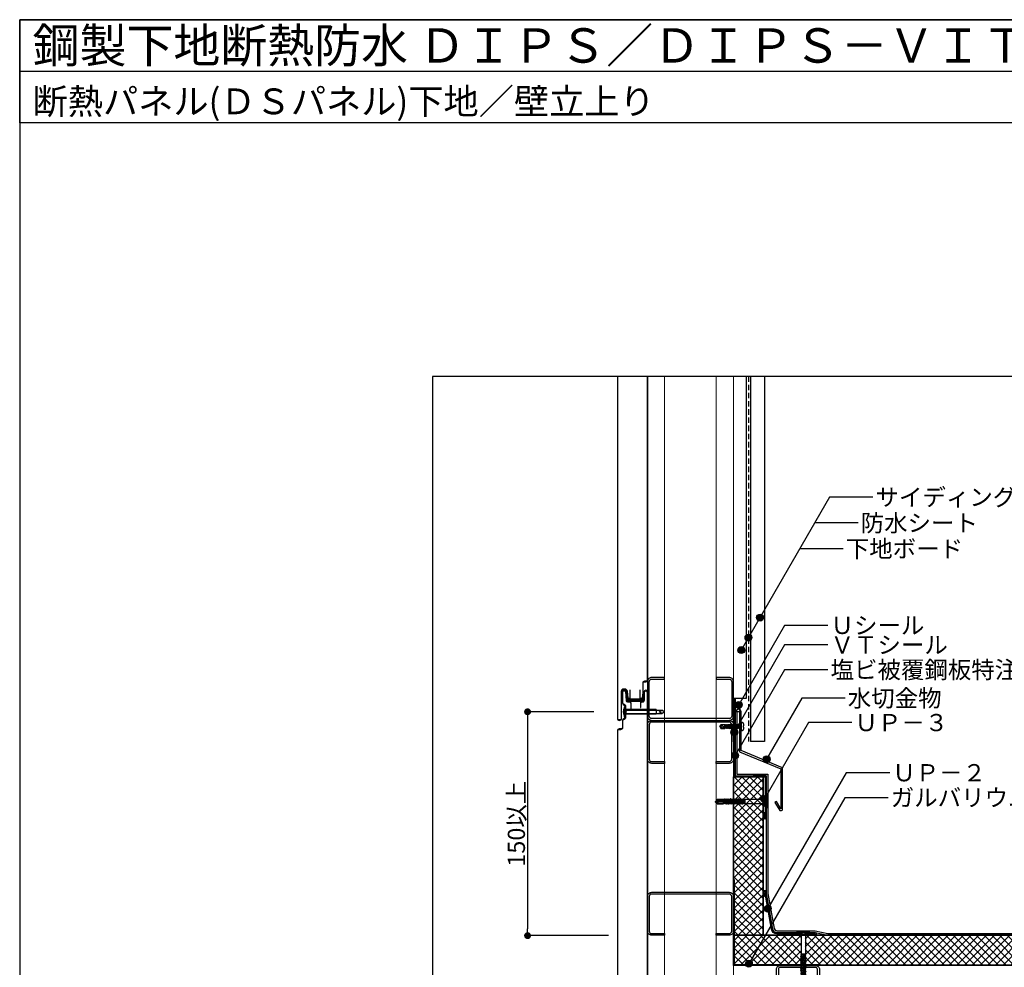
# Model space of a CAD drawing. Units: millimetres. Extents: x 0 to 2760, y 0 to 1910.
# Drawn here: x 0 to 1145, y 808 to 1910 of the extents above; entities that cross this region are included whole.
import ezdxf
from ezdxf.enums import TextEntityAlignment as Align

# ---------------------------------------------------------------- set-up
doc = ezdxf.new("R2010")
doc.units = ezdxf.units.MM
doc.linetypes.add('DASHED2', pattern=[9.525, 6.35, -3.175])
doc.linetypes.add('HIDDEN', pattern=[9.525, 6.35, -3.175])
doc.layers.get('0').update_dxf_attribs({"plot": 0})
for name, color, linetype in [('bo-do', 3, 'Continuous'), ('BOUSUI', 1, 'Continuous'), ('dannnetu', 6, 'Continuous'), ('doubuti', 5, 'Continuous'), ('KANAMONO', 5, 'Continuous'), ('KANAMONO_SCREW', 4, 'Continuous'), ('MOJI', 7, 'Continuous'), ('SUNPO', 7, 'Continuous'), ('WAKU', 7, 'Continuous')]:
    doc.layers.add(name, color=color, linetype=linetype)
doc.layers.add('HATCH', color=9, linetype='Continuous', lineweight=9)
doc.styles.add('MSゴシック', font='txt')
doc.dimstyles.get("Standard").update_dxf_attribs({"dimscale": 10, "dimtxt": 2, "dimasz": 0.8, "dimexe": 0, "dimexo": 2, "dimgap": 0.2, "dimtad": 1, "dimdec": 8, "dimdsep": 46, "dimlunit": 6, "dimtxsty": 'Standard', "dimblk1": 'DOT', "dimblk2": 'DOT', "dimsah": 1, "dimcen": 2.5, "dimadec": 0, "dimazin": 0, "dimtfac": 1, "dimtdec": 8, "dimtmove": 1, "dimatfit": 3, "dimldrblk": 'DOT', "dimfxl": 0, "dimtolj": 1, "dimtzin": 0, "dimarcsym": 0})

# ---------------------------------------------------------------- blocks, each defined once
blk = doc.blocks.new('_DOT')
at = {"color": 0, "linetype": 'ByBlock'}
blk.add_line((-0.5, 0), (-1, 0), dxfattribs=at)
at = {"color": 0, "linetype": 'ByBlock', "const_width": 0.5}
blk.add_lwpolyline([(-0.25, 0, 1), (0.25, 0, 1)], format="xyb", close=True, dxfattribs=at)
blk = doc.blocks.new('*D6')
at = {"layer": 'DEFPOINTS', "color": 0, "ltscale": 20}
for p in [(687.7, 1105), (590.6, 844.6), (704.8, 844.6)]:
    blk.add_point(p, dxfattribs=at)
at = {"layer": 'SUNPO', "color": 0, "lineweight": -2, "ltscale": 20}
for p, q in [((667.7, 1105), (590.6, 1105)), ((590.6, 1097), (590.6, 852.6)), ((684.8, 844.6), (590.6, 844.6))]:
    blk.add_line(p, q, dxfattribs=at)
at = {"layer": 'SUNPO', "color": 0, "lineweight": -2, "ltscale": 20, "xscale": 8, "yscale": 8, "zscale": 8}
for p, rotation in [((590.6, 1105), 90), ((590.6, 844.6), 270)]:
    blk.add_blockref('_DOT', p, dxfattribs=dict(at, rotation=rotation))
at = {"layer": 'SUNPO', "color": 0, "ltscale": 20, "insert": (577.6, 974.8), "char_height": 20, "attachment_point": 5, "rotation": 90, "style": 'MSゴシック'}
blk.add_mtext('\\A1;150以上', dxfattribs=at)
blk = doc.blocks.new('is-b')
at = {"layer": 'bo-do'}
for p, q in [((-0.4, 1.3), (-2.3, 2.5)), ((-1.7, 5.8), (-1.7, -5.8)), ((-1.7, 5.8), (-0.9, 5.8)), ((-0.9, 5.8), (-0.9, -5.8)), ((-0.9, 5.8), (-0.4, 5.3)), ((-0.4, 5.8), (-0.4, -5.8)), ((-0.4, 5.8), (0, 5.8)), ((0, 5.8), (0, -5.8)), ((35.5, 2.6), (0, 2.6)), ((0, 2), (35.6, 2)), ((25.5, 2.6), (35.5, 2.6)), ((35.5, 2.6), (35.5, -2.6)), ((35.5, 2), (42.1, 2)), ((39.1, 0), (42.1, 2)), ((45, 0), (42.1, 2)), ((-2.3, -2.5), (-0.4, -1.3)), ((-1.7, -5.8), (-0.9, -5.8)), ((-0.9, -5.8), (-0.4, -5.3)), ((-0.4, -5.8), (0, -5.8)), ((0, -2), (37, -2)), ((35.5, -2.6), (0, -2.6)), ((35.5, -2.6), (25.5, -2.6)), ((35.5, -2), (42.1, -2)), ((42.1, -2), (39.1, 0)), ((42.1, -2), (45, 0))]:
    blk.add_line(p, q, dxfattribs=at)
blk.add_arc((7.7, 0), 10.3, 155.8662, 204.1338, dxfattribs=at)
blk = doc.blocks.new('sd-n25')
at = {"layer": 'KANAMONO_SCREW', "ltscale": 20}
for p, q in [((-2.4, -0.5), (1.6, 0)), ((-2.4, -0.5), (-0.4, 0)), ((-1.9, 0), (-1.9, -0.4)), ((-1.9, -1), (-2.4, -0.5)), ((-2.4, -1.7), (1.9, -0.6)), ((-2.4, -1.7), (2.4, -1.1)), ((-1.9, -2.2), (-2.4, -1.7)), ((-2.4, -2.9), (1.9, -1.8)), ((-2.4, -2.9), (2.4, -2.3)), ((-1.9, -3.4), (-2.4, -2.9)), ((-2.4, -4.1), (1.9, -3)), ((-2.4, -4.1), (2.4, -3.5)), ((-1.9, -4.6), (-2.4, -4.1)), ((-2.4, -5.3), (1.9, -4.2)), ((-2.4, -5.3), (2.4, -4.7)), ((-1.9, -5.8), (-2.4, -5.3)), ((-2.4, -6.5), (1.9, -5.4)), ((-2.4, -6.5), (2.4, -5.9)), ((-1.9, -7), (-2.4, -6.5)), ((-2.4, -7.7), (1.9, -6.6)), ((-2.4, -7.7), (2.4, -7.1)), ((-1.9, -8.2), (-2.4, -7.7)), ((-2.4, -8.9), (1.9, -7.8)), ((-2.4, -8.9), (2.4, -8.3)), ((-1.9, -9.4), (-2.4, -8.9)), ((-2.4, -10.1), (1.9, -9)), ((-2.4, -10.1), (2.4, -9.5)), ((-1.9, -10.6), (-2.4, -10.1)), ((-2.4, -11.3), (1.9, -10.2)), ((-2.4, -11.3), (2.4, -10.7)), ((-1.9, -11.8), (-2.4, -11.3)), ((-2.4, -12.5), (1.9, -11.4)), ((-1.9, -1), (2, 0)), ((-1.9, -1), (-1.9, -1.6)), ((-1.9, -2.2), (2.4, -1.1)), ((-1.9, -2.2), (-1.9, -2.8)), ((-1.9, -3.4), (2.4, -2.3)), ((-1.9, -3.4), (-1.9, -4)), ((-1.9, -4.6), (2.4, -3.5)), ((-1.9, -4.6), (-1.9, -5.2)), ((-1.9, -5.8), (2.4, -4.7)), ((-1.9, -5.8), (-1.9, -6.4)), ((-1.9, -7), (2.4, -5.9)), ((-1.9, -7), (-1.9, -7.6)), ((-1.9, -8.2), (2.4, -7.1)), ((-1.9, -8.2), (-1.9, -8.8)), ((-1.9, -9.4), (2.4, -8.3)), ((-1.9, -9.4), (-1.9, -10)), ((-1.9, -10.6), (2.4, -9.5)), ((-1.9, -10.6), (-1.9, -11.2)), ((-1.9, -11.8), (2.4, -10.7)), ((1.9, 0), (1.9, -0.6)), ((2.4, -1.1), (1.9, -0.6)), ((1.9, -1.2), (1.9, -1.8)), ((2.4, -2.3), (1.9, -1.8)), ((1.9, -2.4), (1.9, -3)), ((2.4, -3.5), (1.9, -3)), ((1.9, -3.6), (1.9, -4.2)), ((2.4, -4.7), (1.9, -4.2)), ((1.9, -4.8), (1.9, -5.4)), ((2.4, -5.9), (1.9, -5.4)), ((1.9, -6), (1.9, -6.6)), ((2.4, -7.1), (1.9, -6.6)), ((1.9, -7.2), (1.9, -7.8)), ((2.4, -8.3), (1.9, -7.8)), ((1.9, -8.4), (1.9, -9)), ((2.4, -9.5), (1.9, -9)), ((1.9, -9.6), (1.9, -10.2)), ((2.4, -10.7), (1.9, -10.2)), ((1.9, -10.8), (1.9, -11.4)), ((2.4, -11.9), (1.9, -11.4)), ((-2.4, -12.5), (2.4, -11.9)), ((-1.9, -13), (-2.4, -12.5)), ((-2.4, -13.7), (1.9, -12.6)), ((-2.4, -13.7), (2.4, -13.1)), ((-1.9, -14.2), (-2.4, -13.7)), ((-2.4, -14.9), (1.9, -13.8)), ((-2.4, -14.9), (2.4, -14.3)), ((-1.9, -15.4), (-2.4, -14.9)), ((-2.4, -16.1), (1.9, -15)), ((-2.4, -16.1), (2.4, -15.5)), ((-1.9, -16.6), (-2.4, -16.1)), ((-2.4, -17.3), (1.9, -16.2)), ((-2.4, -17.3), (2.4, -16.7)), ((-1.9, -17.8), (-2.4, -17.3)), ((-2.4, -18.5), (1.9, -17.4)), ((-2.4, -18.5), (2.4, -17.9)), ((-1.9, -19), (-2.4, -18.5)), ((2.2, -19), (-2.2, -19)), ((-2.2, -23.5), (-2.2, -19)), ((-1.9, -11.8), (-1.9, -12.4)), ((-1.9, -13), (2.4, -11.9)), ((-1.9, -13), (-1.9, -13.6)), ((-1.9, -14.2), (2.4, -13.1)), ((-1.9, -14.2), (-1.9, -14.8)), ((-1.9, -15.4), (2.4, -14.3)), ((-1.9, -15.4), (-1.9, -16)), ((-1.9, -16.6), (2.4, -15.5)), ((-1.9, -16.6), (-1.9, -17.2)), ((-1.9, -17.8), (2.4, -16.7)), ((-1.9, -17.8), (-1.9, -18.4)), ((-1.9, -19), (2.4, -17.9)), ((0, -25), (2.2, -19)), ((1.9, -12), (1.9, -12.6)), ((2.4, -13.1), (1.9, -12.6)), ((1.9, -13.2), (1.9, -13.8)), ((2.4, -14.3), (1.9, -13.8)), ((1.9, -14.4), (1.9, -15)), ((2.4, -15.5), (1.9, -15)), ((1.9, -15.6), (1.9, -16.2)), ((2.4, -16.7), (1.9, -16.2)), ((1.9, -16.8), (1.9, -17.4)), ((2.4, -17.9), (1.9, -17.4)), ((1.9, -18), (1.9, -19)), ((2.2, -23.5), (2.2, -19)), ((0, -25), (-2.2, -23.5)), ((0, -25), (-0.6, -23)), ((0, -25), (2.2, -23.5))]:
    blk.add_line(p, q, dxfattribs=at)
blk.add_lwpolyline([(0.8, 3.2), (0.8, 2.7), (-0.7, 2.7), (-0.7, 3.2, 0.080002), (-4.2, 2.4, 0.077215), (-4.7, 1, 0.414214), (-3.8, 0), (3.8, 0, 0.414214), (4.8, 1, 0.077215), (4.2, 2.4, 0.079983), (0.8, 3.2, 0.079983)], format="xyb", dxfattribs=at)
for centre, radius, start, end in [((-1.2, -23.8), 0.995, 54.9476, 161.5829), ((4.7, -23.7), 5.38, 118.2142, 172.0163)]:
    blk.add_arc(centre, radius, start, end, dxfattribs=at)
blk = doc.blocks.new('yp')
at = {"layer": 'KANAMONO_SCREW', "linetype": 'Continuous'}
for p, q in [((-7.5, 0.7), (-7.5, 0)), ((7.5, 0), (-7.5, 0)), ((-7.5, 0), (-4, -0.6)), ((7.2, 1), (-7.2, 1)), ((7.5, 0), (4, -0.6)), ((7.5, 0.7), (7.5, 0)), ((3.5, -0.7), (-3.5, -0.7)), ((-3.3, -1.1), (-2.6, -2.3)), ((-2.5, -2.5), (2.5, -2.5)), ((-2.5, -2.8), (-2.5, -25)), ((2.5, -2.8), (2.5, -25)), ((3.3, -1.1), (2.6, -2.3)), ((-3, -27.7), (-2.3, -27.3)), ((-3, -27.7), (-1.9, -27.6)), ((-3, -27.8), (-1.9, -27.7)), ((-3, -27.7), (-3, -27.8)), ((-3, -27.8), (-2.3, -28.3)), ((-3, -29.6), (-2.3, -29.1)), ((-3, -29.6), (-1.6, -29.4)), ((-3, -29.7), (-1.6, -29.5)), ((-3, -29.6), (-3, -29.7)), ((-3, -29.7), (-2.3, -30.1)), ((-3, -31.4), (-2.3, -31)), ((-3, -31.4), (-1.4, -31.1)), ((-3, -31.5), (-1.3, -31.2)), ((-3, -31.4), (-3, -31.5)), ((-3, -31.5), (-2.3, -31.9)), ((-3, -33.2), (-2.3, -32.8)), ((-3, -33.2), (-1.1, -32.9)), ((-3, -33.3), (-1.1, -33)), ((-3, -33.2), (-3, -33.3)), ((-3, -33.3), (-2.3, -33.7)), ((-2.7, -25.8), (-2.8, -26.1)), ((-2.8, -26.1), (-2.2, -26.1)), ((-2.8, -26.1), (-2.3, -26.4)), ((-2.7, -25.8), (-2.3, -25.6)), ((-2.7, -25.8), (-2.2, -25.7)), ((2.5, -25), (-2.5, -25)), ((-2.4, -25), (-2.3, -25.6)), ((-2.3, -25.6), (0.4, -25)), ((2.3, -25.5), (-2.3, -26.4)), ((-2.3, -26.4), (-2.3, -26.8)), ((-2.3, -26.8), (-2.3, -27.3)), ((-2.3, -34.6), (2.2, -33.7)), ((-1.9, -25.5), (-2.2, -25.7)), ((-2.2, -26.1), (-2.2, -25.7)), ((-2.2, -26.1), (-1.7, -26.3)), ((-2.3, -27.3), (2.3, -26.4)), ((2.2, -27.4), (-2.3, -28.3)), ((-2.3, -29.1), (2.2, -28.2)), ((-2.3, -28.3), (-2.3, -29.1)), ((2.2, -29.2), (-2.3, -30.1)), ((-2.3, -31), (2.2, -30.1)), ((-2.3, -30.1), (-2.3, -31)), ((2.2, -31), (-2.3, -31.9)), ((-2.3, -32.8), (2.2, -31.9)), ((-2.3, -31.9), (-2.3, -32.8)), ((2.2, -32.8), (-2.3, -33.7)), ((-2.3, -33.7), (-2.3, -34.6)), ((-1.7, -26.3), (-1.9, -25.5)), ((-1.4, -25.5), (-1.9, -25.5)), ((-1.6, -27.2), (-1.9, -27.6)), ((-1.9, -27.7), (-1.9, -27.6)), ((-1.9, -27.7), (-1.4, -28.1)), ((-1.7, -26.3), (-1.4, -25.9)), ((-1.4, -28.1), (-1.6, -27.2)), ((-1.1, -27.5), (-1.6, -27.2)), ((-1.3, -29), (-1.6, -29.4)), ((-1.6, -29.5), (-1.6, -29.4)), ((-1.6, -29.5), (-1.2, -29.8)), ((-1.4, -25.5), (0.9, -25)), ((-1.4, -25.9), (2.6, -25.4)), ((-1.4, -25.9), (-1.4, -25.5)), ((-1.4, -28.1), (-1.1, -27.6)), ((-1, -30.7), (-1.4, -31.1)), ((-1.3, -31.2), (-1.4, -31.1)), ((-1.2, -29.8), (-1.3, -29)), ((-0.8, -29.2), (-1.3, -29)), ((-1.3, -31.2), (-0.9, -31.6)), ((-1.2, -29.8), (-0.8, -29.3)), ((-1.1, -27.5), (3, -26.8)), ((-1.1, -27.6), (3, -26.9)), ((-1.1, -27.6), (-1.1, -27.5)), ((-0.7, -32.5), (-1.1, -32.9)), ((-1.1, -33), (-1.1, -32.9)), ((-1.1, -33), (-0.6, -33.4)), ((-0.9, -31.6), (-1, -30.7)), ((-0.6, -31), (-1, -30.7)), ((-0.9, -31.6), (-0.5, -31.1)), ((-0.8, -29.2), (3, -28.7)), ((-0.8, -29.3), (3, -28.8)), ((-0.8, -29.3), (-0.8, -29.2)), ((-0.5, -34.2), (-0.8, -34.7)), ((-0.6, -33.4), (-0.7, -32.5)), ((-0.3, -32.8), (-0.7, -32.5)), ((-0.6, -31), (3, -30.5)), ((-0.5, -31.1), (-0.6, -31)), ((-0.6, -33.4), (-0.3, -32.9)), ((-0.5, -31.1), (3, -30.6)), ((-0.3, -35.1), (-0.5, -34.2)), ((0, -34.5), (-0.5, -34.2)), ((-0.3, -32.8), (3, -32.3)), ((-0.3, -32.9), (3, -32.4)), ((-0.3, -32.9), (-0.3, -32.8)), ((0, -34.5), (3, -34.1)), ((0, -34.6), (3, -34.2)), ((3, -34.1), (2.2, -33.7)), ((2.6, -25.4), (2.3, -25.5)), ((2.3, -25.5), (2.3, -26.4)), ((3, -26.8), (2.3, -26.4)), ((3, -26.9), (2.2, -27.4)), ((2.2, -27.4), (2.2, -28.2)), ((3, -28.7), (2.2, -28.2)), ((3, -28.8), (2.2, -29.2)), ((2.2, -29.2), (2.2, -30.1)), ((3, -30.5), (2.2, -30.1)), ((3, -30.6), (2.2, -31)), ((2.2, -31), (2.2, -31.9)), ((3, -32.3), (2.2, -31.9)), ((3, -32.4), (2.2, -32.8)), ((2.2, -32.8), (2.2, -33.7)), ((3, -34.2), (2.2, -34.6)), ((2.5, -25), (2.6, -25.4)), ((3, -26.8), (3, -26.9)), ((3, -28.7), (3, -28.8)), ((3, -30.5), (3, -30.6)), ((3, -32.3), (3, -32.4)), ((3, -34.1), (3, -34.2)), ((-3, -35), (-2.3, -34.6)), ((-3, -35), (-0.8, -34.7)), ((-3, -35.1), (-0.8, -34.8)), ((-3, -35), (-3, -35.1)), ((-3, -35.1), (-2.3, -35.5)), ((-3, -36.8), (-0.5, -36.4)), ((-3, -36.8), (-2.3, -36.4)), ((-3, -36.9), (-0.5, -36.5)), ((-3, -36.8), (-3, -36.9)), ((-3, -36.9), (-2.3, -37.3)), ((-3, -38.6), (-0.2, -38.2)), ((-3, -38.6), (-2.3, -38.2)), ((-3, -38.7), (-0.2, -38.3)), ((-3, -38.6), (-3, -38.7)), ((-3, -38.7), (-2.3, -39.1)), ((-3, -40.4), (0.1, -40)), ((-3, -40.4), (-2.3, -40)), ((-3, -40.5), (0.1, -40.1)), ((-3, -40.4), (-3, -40.5)), ((-3, -40.5), (-2.3, -40.9)), ((-3, -42.2), (0.3, -41.7)), ((-3, -42.3), (0.4, -41.8)), ((-3, -42.2), (-2.3, -41.8)), ((-3, -42.2), (-3, -42.3)), ((-3, -42.3), (-2.3, -42.7)), ((-3, -44), (0.6, -43.5)), ((-3, -44.1), (0.6, -43.6)), ((-3, -44), (-2.3, -43.6)), ((-3, -44), (-3, -44.1)), ((-3, -44.1), (-2.3, -44.5)), ((-2.9, -45.8), (0.9, -45.2)), ((-2.9, -46), (0.9, -45.4)), ((-2.9, -45.8), (-2.3, -45.4)), ((2.2, -34.6), (-2.3, -35.5)), ((-2.3, -35.5), (-2.3, -36.4)), ((-2.3, -45.4), (2.2, -44.5)), ((-2.3, -45), (-2.3, -45.4)), ((1, -45.7), (-2.3, -46.3)), ((-2.3, -36.4), (2.2, -35.5)), ((2.2, -36.4), (-2.3, -37.3)), ((-2.3, -38.2), (2.2, -37.3)), ((-2.3, -37.3), (-2.3, -38.2)), ((2.2, -38.2), (-2.3, -39.1)), ((-2.3, -40), (2.2, -39.1)), ((-2.3, -39.1), (-2.3, -40)), ((2.2, -40), (-2.3, -40.9)), ((-2.3, -41.8), (2.2, -40.9)), ((-2.3, -40.9), (-2.3, -41.8)), ((2.2, -41.8), (-2.3, -42.7)), ((-2.3, -43.6), (2.2, -42.7)), ((-2.3, -42.7), (-2.3, -43.6)), ((2.2, -43.6), (-2.3, -44.5)), ((-2.3, -44.5), (-2.3, -45)), ((-0.8, -34.8), (-0.8, -34.7)), ((-0.8, -34.8), (-0.3, -35.1)), ((-0.2, -36), (-0.5, -36.4)), ((-0.5, -36.5), (-0.5, -36.4)), ((-0.5, -36.5), (0, -36.9)), ((-0.3, -35.1), (0, -34.6)), ((0, -36.9), (-0.2, -36)), ((0.3, -36.3), (-0.2, -36)), ((0.1, -37.7), (-0.2, -38.2)), ((-0.2, -38.3), (-0.2, -38.2)), ((-0.2, -38.3), (0.3, -38.6)), ((-0.2, -50), (1.3, -44.7)), ((0, -34.6), (0, -34.5)), ((0, -36.9), (0.3, -36.4)), ((0.3, -38.6), (0.1, -37.7)), ((0.6, -38.1), (0.1, -37.7)), ((0.4, -39.5), (0.1, -40)), ((0.1, -40.1), (0.1, -40)), ((0.1, -40.1), (0.5, -40.4)), ((0.3, -36.3), (3, -35.9)), ((0.3, -36.4), (3, -36)), ((0.3, -36.4), (0.3, -36.3)), ((0.3, -38.6), (0.6, -38.2)), ((0.7, -41.2), (0.3, -41.7)), ((0.4, -41.8), (0.3, -41.7)), ((0.5, -40.4), (0.4, -39.5)), ((0.9, -39.8), (0.4, -39.5)), ((0.4, -41.8), (0.8, -42.1)), ((0.5, -40.4), (0.9, -39.9)), ((0.6, -38.1), (3, -37.7)), ((0.6, -38.2), (3, -37.8)), ((0.6, -38.2), (0.6, -38.1)), ((1, -43), (0.6, -43.5)), ((0.6, -43.6), (0.6, -43.5)), ((0.6, -43.6), (1.1, -43.9)), ((0.8, -42.1), (0.7, -41.2)), ((1.1, -41.6), (0.7, -41.2)), ((0.8, -42.1), (1.2, -41.7)), ((0.9, -39.8), (3, -39.5)), ((0.9, -39.9), (3, -39.6)), ((0.9, -39.9), (0.9, -39.8)), ((1.3, -44.7), (0.9, -45.2)), ((0.9, -45.4), (0.9, -45.2)), ((0.9, -45.4), (1, -45.7)), ((1.1, -43.9), (1, -43)), ((1.4, -43.4), (1, -43)), ((1.1, -41.6), (3, -41.3)), ((1.2, -41.7), (1.1, -41.6)), ((1.1, -43.9), (1.4, -43.5)), ((1.2, -41.7), (3, -41.4)), ((1.4, -43.4), (3, -43.1)), ((1.4, -43.5), (3, -43.2)), ((1.4, -43.5), (1.4, -43.4)), ((1.7, -45.1), (3, -44.9)), ((1.7, -45.3), (3, -45)), ((1.7, -45), (1.7, -45.1)), ((1.7, -45.3), (1.7, -45.1)), ((1.7, -45.3), (1.9, -45.5)), ((2.3, -45.4), (1.9, -45.5)), ((1.9, -46.4), (1.9, -45.5)), ((2.2, -34.6), (2.2, -35.5)), ((3, -35.9), (2.2, -35.5)), ((2.2, -36.4), (2.2, -37.3)), ((3, -37.7), (2.2, -37.3)), ((3, -39.5), (2.2, -39.1)), ((3, -41.3), (2.2, -40.9)), ((3, -43.1), (2.2, -42.7)), ((3, -44.9), (2.2, -44.5)), ((3, -36), (2.2, -36.4)), ((3, -37.8), (2.2, -38.2)), ((2.2, -38.2), (2.2, -39.1)), ((3, -39.6), (2.2, -40)), ((2.2, -40), (2.2, -40.9)), ((3, -41.4), (2.2, -41.8)), ((2.2, -41.8), (2.2, -42.7)), ((3, -43.2), (2.2, -43.6)), ((2.2, -43.6), (2.2, -44.5)), ((3, -45), (2.3, -45.4)), ((2.3, -45.4), (2.3, -46.4)), ((3, -35.9), (3, -36)), ((3, -37.7), (3, -37.8)), ((3, -39.5), (3, -39.6)), ((3, -41.3), (3, -41.4)), ((3, -43.1), (3, -43.2)), ((3, -44.9), (3, -45)), ((-2.9, -45.8), (-2.9, -46)), ((-2.9, -46), (-2.3, -46.3)), ((-2.7, -47.5), (0.4, -47)), ((-2.7, -47.5), (-2.3, -47.3)), ((-2.7, -47.9), (0.3, -47.4)), ((-2.7, -47.5), (-2.7, -47.9)), ((-2.7, -47.9), (-2.4, -48.1)), ((-2.6, -49.2), (-0.1, -48.8)), ((-2.6, -49.2), (-2.4, -49.1)), ((-2.6, -49.2), (-2.5, -49.8)), ((-2.5, -49.8), (-0.2, -49.4)), ((-2.5, -49.8), (-2.4, -49.9)), ((-2.5, -57), (-2.5, -50)), ((-0.2, -50), (-2.5, -50)), ((-2.1, -56.5), (-2.5, -57)), ((-2.5, -57), (-0.2, -59)), ((0.5, -47.6), (-2.4, -48.1)), ((-2.4, -48.1), (-2.4, -49.1)), ((-2.4, -49.1), (0.2, -48.6)), ((0, -49.4), (-2.4, -49.9)), ((-2.4, -49.9), (-2.4, -50)), ((-2.3, -46.3), (-2.3, -47.3)), ((-2.3, -47.3), (0.7, -46.7)), ((-1.7, -55.6), (-1.7, -50)), ((-1.3, -56.5), (-1, -56.7)), ((-0.2, -49.4), (-0.1, -48.8)), ((-0.2, -49.4), (0, -49.4)), ((0.2, -48.6), (-0.1, -48.8)), ((0, -56.6), (0.4, -55.9)), ((0.1, -49), (1.9, -49)), ((1.6, -55.8), (0.2, -58.3)), ((2, -56.8), (0.2, -58.3)), ((2.5, -57), (0.2, -59)), ((0.3, -47.4), (0.4, -47)), ((0.3, -47.4), (0.5, -47.6)), ((0.7, -46.7), (0.4, -47)), ((0.4, -55.9), (0.4, -47.9)), ((1.6, -55.8), (1.6, -49)), ((1.9, -46.4), (1.8, -46.8)), ((1.8, -46.8), (2.8, -46.7)), ((1.8, -47.1), (1.8, -46.8)), ((1.8, -47.1), (2.8, -47)), ((1.8, -47.1), (2, -47.3)), ((1.9, -46.4), (2.3, -46.4)), ((2, -48.3), (1.9, -48.5)), ((1.9, -48.5), (2.6, -48.4)), ((1.9, -49), (1.9, -48.5)), ((1.9, -49), (2.6, -48.9)), ((1.9, -49), (2.1, -49)), ((2.3, -47.2), (2, -47.3)), ((2, -48.3), (2, -47.3)), ((2, -48.3), (2.4, -48.2)), ((2, -56.8), (2, -49)), ((2, -56.8), (2.5, -57)), ((2.4, -49), (2.1, -49)), ((2.1, -50), (2.1, -49)), ((2.5, -50), (2.1, -50)), ((2.8, -46.7), (2.3, -46.4)), ((2.8, -47), (2.3, -47.2)), ((2.3, -47.2), (2.4, -48.2)), ((2.6, -48.4), (2.4, -48.2)), ((2.6, -48.9), (2.4, -49)), ((2.4, -49), (2.4, -50)), ((2.5, -50), (2.5, -57)), ((2.6, -48.4), (2.6, -48.9)), ((2.8, -46.7), (2.8, -47)), ((-0.2, -58), (0, -59)), ((-0.2, -59), (0, -59)), ((0.2, -58.3), (0, -59)), ((0, -59), (0.2, -59)), ((0.2, -58.3), (0.2, -59))]:
    blk.add_line(p, q, dxfattribs=at)
at = {"layer": 'KANAMONO_SCREW', "linetype": 'HIDDEN'}
for p, q in [((-3.3, 1), (-1.9, -1.8)), ((3.3, 1), (1.9, -1.8)), ((0, -2.8), (-1.9, -1.8)), ((0, -2.8), (1.9, -1.8))]:
    blk.add_line(p, q, dxfattribs=at)
at = {"layer": 'KANAMONO_SCREW', "linetype": 'Continuous'}
for centre, radius, start, end in [((-7.2, 0.7), 0.3, 90, 180), ((7.2, 0.7), 0.3, 0, 90), ((-4.1, -1.6), 1, 30, 80), ((-3.5, -2.8), 1, 0, 30), ((3.5, -2.8), 1, 150, 180), ((4.1, -1.6), 1, 100, 150), ((1.4, -46.1), 1.05, 76.4541, 105.115), ((-3.1, -55.6), 1.45, 318.2146, 0), ((-1.6, -56.9), 0.571, 50, 138.2146), ((-0.5, -55.6), 1.19, 180, 230), ((-0.6, -56.2), 0.642, 230, 330), ((-2.4, -58.5), 2.25, 12.5, 50), ((1.7, -57.5), 1.97, 150, 192.5)]:
    blk.add_arc(centre, radius, start, end, dxfattribs=at)

msp = doc.modelspace()

# ---------------------------------------------------------------- hatches: boundary and pattern name
at = {"layer": 'bo-do'}
h = msp.add_hatch(dxfattribs=at)
h.set_pattern_fill('ANSI32', color=256, scale=0.2, style=0)
h.set_pattern_definition([(45, (4439.2016, -579.0363), (-1.3470384, 1.3470384), []), (45, (4440.0996, -579.0363), (-1.3470384, 1.3470384), [])])
edge = h.paths.add_edge_path()
edge.add_line((725.998351, 1121.28786754), (725.998351, 1118.49999958))
edge.add_arc((724.498351, 1118.49999958), 1.5, -90, 0, ccw=False)
edge.add_line((724.498351, 1116.99999958), (723.498351, 1116.99999958))
edge.add_line((723.498351, 1116.99999958), (708.998351, 1116.99999958))
edge.add_line((708.998351, 1116.99999958), (706.6465728, 1116.99999958))
edge.add_arc((706.6465728, 1117.69999958), 0.7, 184.3987053549, 269.9999999999, ccw=False)
edge.add_line((705.94863466, 1117.64631203), (705.67035942, 1121.26389007))
edge.add_arc((706.32234619, 1121.3140429), 0.65391287, 4.398705355, 184.398705355, ccw=False)
edge.add_arc((708.46817274, 1121.49999958), 1.5, 185.1944378644, 270)
edge.add_line((708.46817274, 1119.99999958), (722.6974079, 1119.99999958))
edge.add_arc((722.6974079, 1121.49999958), 1.5, 270, 351.8698976458)
edge.add_arc((725.09034157, 1121.28786754), 0.90800943, 0, 180, ccw=False)
at = {"layer": 'HATCH'}
h = msp.add_hatch(dxfattribs=at)
h.set_pattern_fill('ANSI37', color=256, style=0)
h.set_pattern_definition([(45, (-40, -90), (-2.245064, 2.245064), []), (135, (-40, -90), (-2.245064, -2.245064), [])])
h.paths.add_polyline_path([(831.9983465, 1105), (838.9983465, 1105, 0.1358773813), (831.9983465, 1114.58267458)])
h = msp.add_hatch(dxfattribs=at)
h.set_pattern_fill('ANSI37', color=256, scale=2, style=0)
h.set_pattern_definition([(45, (-40, -2060), (-4.490128, 4.490128), []), (135, (-40, -2060), (-4.490128, -4.490128), [])])
h.paths.add_polyline_path([(864.6483465, 1029.41421356), (830.3483465, 1029.41421356), (830.3483465, 910), (830.9983465, 910), (830.9983465, 845), (864.6483465, 845)])
h = msp.add_hatch(dxfattribs=at)
h.set_pattern_fill('ANSI37', color=256, scale=2, style=0)
h.set_pattern_definition([(45, (-5720, -10750), (-4.490128, 4.490128), []), (135, (-5720, -10750), (-4.490128, -4.490128), [])])
h.paths.add_polyline_path([(2280.0016535, 844.65), (1640.51339786, 844.65), (1638.9575699, 844.37566555, 0.4259642483), (1638.15413193, 843.17801358, 0.3263147972), (1637.4583465, 842.22541004), (1637.4583465, 820), (1637.57943733, 819.56165119), (1637.34085548, 819.51294003), (1637.27384502, 818.55464575), (1638.09529118, 818.08038359), (1637.9583465, 818.05944864), (1637.2483465, 817.64952995), (1637.2483465, 816.75936733), (1638.09529118, 816.27038359), (1637.9583465, 816.24944864), (1637.2483465, 815.83952995), (1637.2483465, 814.94936733), (1638.09529118, 814.46038359), (1637.9583465, 814.43944864), (1637.2483465, 814.02952995), (1637.2483465, 813.13936733), (1638.09529118, 812.65038359), (1637.9583465, 812.62944864), (1637.2483465, 812.21952995), (1637.2483465, 811.32936733), (1638.09529118, 810.84038359), (1637.9583465, 810.81944864), (1637.2483465, 810.40952995), (1637.2483465, 810), (2280.0016535, 810)])
h.paths.add_polyline_path([(1632.5383465, 842.22541004, 0.3263147972), (1631.84256107, 843.17801358, 0.4785247957), (1630.86547493, 844.3908578), (1629.43302603, 844.65), (913.58885598, 844.65), (913.58885598, 823.09852531), (913.70994681, 822.6601765), (913.47136496, 822.61146534), (913.40435449, 821.65317106), (914.22580065, 821.1789089), (914.08885598, 821.15797395), (913.37885598, 820.74805525), (913.37885598, 819.85789264), (914.22580065, 819.3689089), (914.08885598, 819.34797395), (913.37885598, 818.93805525), (913.37885598, 818.04789264), (914.22580065, 817.5589089), (914.08885598, 817.53797395), (913.37885598, 817.12805525), (913.37885598, 816.23789264), (914.22580065, 815.7489089), (914.08885598, 815.72797395), (913.37885598, 815.31805525), (913.37885598, 814.42789264), (914.22580065, 813.9389089), (914.08885598, 813.91797395), (913.37885598, 813.50805525), (913.37885598, 812.61789264), (914.22580065, 812.1289089), (914.08885598, 812.10797395), (913.37885598, 811.69805525), (913.37885598, 811), (929.9983465, 811), (929.9983465, 810.35), (1632.3785642, 810.35), (1632.7483465, 810.42436733), (1632.7483465, 811.31452995), (1631.90140182, 811.80351368), (1632.0383465, 811.82444864), (1632.7483465, 812.23436733), (1632.7483465, 813.12452995), (1631.90140182, 813.61351368), (1632.0383465, 813.63444864), (1632.7483465, 814.04436733), (1632.7483465, 814.93452995), (1631.90140182, 815.42351368), (1632.0383465, 815.44444864), (1632.7483465, 815.85436733), (1632.7483465, 816.74452995), (1631.90140182, 817.23351368), (1632.0383465, 817.25444864), (1632.7483465, 817.66436733), (1632.7483465, 818.19), (1632.72178368, 818.569866), (1631.95174396, 819.01444864), (1632.66201998, 819.42452669), (1632.62177897, 820), (1632.5383465, 820)])
h.paths.add_polyline_path([(908.0319113, 818.52203899), (908.16885598, 818.54297395), (908.87885598, 818.95289264), (908.87885598, 819.84305525), (908.0319113, 820.33203899), (908.16885598, 820.35297395), (908.87885598, 820.76289264), (908.87885598, 821.28852531), (908.85229316, 821.6683913), (908.08225344, 822.11297395), (908.79252946, 822.523052), (908.75228845, 823.09852531), (908.66885598, 823.09852531), (908.66885598, 844.65), (830.9983465, 844.65), (830.9983465, 811), (908.52041716, 811), (908.0319113, 811.28203899), (908.16885598, 811.30297395), (908.87885598, 811.71289264), (908.87885598, 812.60305525), (908.0319113, 813.09203899), (908.16885598, 813.11297395), (908.87885598, 813.52289264), (908.87885598, 814.41305525), (908.0319113, 814.90203899), (908.16885598, 814.92297395), (908.87885598, 815.33289264), (908.87885598, 816.22305525), (908.0319113, 816.71203899), (908.16885598, 816.73297395), (908.87885598, 817.14289264), (908.87885598, 818.03305525)])
at = {"layer": 'MOJI'}
h = msp.add_hatch(color=256, dxfattribs=at)
edge = h.paths.add_edge_path()
edge.add_arc((860.93380155, 1214.55275612), 4, 0, 360)
h = msp.add_hatch(color=256, dxfattribs=at)
edge = h.paths.add_edge_path()
edge.add_arc((847.50353957, 1191.29086002), 4, 0, 360)
h = msp.add_hatch(color=256, dxfattribs=at)
edge = h.paths.add_edge_path()
edge.add_arc((839.16744187, 1176.85231526), 4, 0, 360)
h = msp.add_hatch(color=256, dxfattribs=at)
edge = h.paths.add_edge_path()
edge.add_arc((836.10367943, 1112.97964887), 4, 0, 360)
h = msp.add_hatch(color=256, dxfattribs=at)
edge = h.paths.add_edge_path()
edge.add_arc((830.9983465, 1081.44395629), 4, 0, 360)
h = msp.add_hatch(color=256, dxfattribs=at)
edge = h.paths.add_edge_path()
edge.add_arc((831.9983465, 1054.27345694), 4, 0, 360)
h = msp.add_hatch(color=256, dxfattribs=at)
edge = h.paths.add_edge_path()
edge.add_arc((868.58779034, 1049.88361793), 4, 0, 360)
h = msp.add_hatch(color=256, dxfattribs=at)
edge = h.paths.add_edge_path()
edge.add_arc((865.9983465, 1003.73798026), 4, 0, 360)
h = msp.add_hatch(color=256, dxfattribs=at)
edge = h.paths.add_edge_path()
edge.add_arc((869.9850002, 876.03155078), 4, 0, 360)
h = msp.add_hatch(color=256, dxfattribs=at)
edge = h.paths.add_edge_path()
edge.add_arc((847.96006444, 811.91610567), 4, 0, 360)

# ---------------------------------------------------------------- linework, layer by layer
msp.add_line((0, 1850), (2760, 1850))
msp.add_lwpolyline([(479.9983465, 295), (2280.0016535, 295), (2280.0016535, 1495), (479.9983465, 1495)], close=True)
at = {"layer": 'bo-do'}
for p, q in [((844.9983465, 1495), (844.9983465, 1120.41421356)), ((849.9983465, 1495), (849.9983465, 1070.41421356)), ((865.9983465, 1495), (865.9983465, 1070.41421356)), ((844.9983465, 1120.41421356), (829.9983465, 1120.41421356)), ((865.9983465, 1070.41421356), (849.9983465, 1070.41421356))]:
    msp.add_line(p, q, dxfattribs=at)
for points in [[(694.998351, 1494.99999958), (694.998351, 1097.49999958, 1), (699.998351, 1097.49999958), (699.998351, 1128.49998051, -0.4142135624), (702.498351, 1130.99998051), (703.81531476, 1130.99998051, -0.3879023585), (706.30504774, 1128.72632026), (706.97433295, 1121.36419573, 0.3879023585), (708.46817274, 1119.99999958), (708.498351, 1119.99999958, 0.4142135624), (709.998351, 1121.49999958), (709.998351, 1129.99999958), (709.498351, 1129.99999958), (709.498351, 1121.49999958, -0.4142135624), (708.498351, 1120.49999958), (708.46817274, 1120.49999958, -0.3879023585), (707.47227955, 1121.40946368), (706.80299434, 1128.77158821, 0.3879023585), (703.81531476, 1131.49998051), (702.498351, 1131.49998051, 0.4142135624), (699.498351, 1128.49998051), (699.498351, 1097.49999958, -1), (695.498351, 1097.49999958), (695.498351, 1494.99999958)], [(729.498351, 1494.99999958), (729.498351, 1141.49999958, -0.4142135624), (728.498351, 1140.49999958), (726.498351, 1140.49999958, 0.4142135624), (724.498351, 1138.49999958), (724.498351, 1127.03553348), (723.68735739, 1121.35857822, -0.3732377825), (722.6974079, 1120.49999958), (722.498351, 1120.49999958, -0.4142135624), (721.498351, 1121.49999958), (721.498351, 1129.99999958), (720.998351, 1129.99999958), (720.998351, 1121.49999958, 0.4142135624), (722.498351, 1119.99999958), (722.6974079, 1119.99999958, 0.3732377825), (724.18233214, 1121.28786754), (724.998351, 1126.99999958), (724.998351, 1138.49999958, -0.4142135624), (726.498351, 1139.99999958), (728.498351, 1139.99999958, 0.4142135624), (729.998351, 1141.49999958), (729.998351, 1494.99999958)], [(695.4983465, 497.5), (695.4983465, 1083, -0.4142135624), (696.9983465, 1084.5), (698.9983465, 1084.5, 0.4142135624), (701.4983465, 1087), (701.4983465, 1095.1339746, -0.2679491924), (701.9983465, 1096), (703.9983465, 1097.15470054, 0.2679491924), (704.9983465, 1098.88675135), (704.9983465, 1104.29289122), (705.70545528, 1105), (704.9983465, 1105.70710878), (704.9983465, 1111.11324865, 0.2679491924), (703.9983465, 1112.84529946), (701.9983465, 1114, -0.2679491924), (701.4983465, 1114.8660254), (701.4983465, 1128.5, -0.4142135624), (702.4983465, 1129.5), (703.60929979, 1129.5, -0.3919022312), (704.60635428, 1128.5766965), (705.45010291, 1117.6079642, 0.3919022312), (706.6465683, 1116.5), (708.9983465, 1116.5, -0.4142135624), (710.4983465, 1115), (710.4983465, 1108), (710.9983465, 1108), (710.9983465, 1115, 0.4142135624), (708.9983465, 1117), (706.6465683, 1117, -0.3919022312), (705.94863016, 1117.64631245), (705.10488152, 1128.61504475, 0.3919022312), (703.60929979, 1130), (702.4983465, 1130, 0.4142135624), (700.9983465, 1128.5), (700.9983465, 1114.8660254, 0.2679491924), (701.7483465, 1113.5669873), (703.7483465, 1112.41228676, -0.2679491924), (704.4983465, 1111.11324865), (704.4983465, 1105.50000165), (704.99834815, 1105), (704.4983465, 1104.49999835), (704.4983465, 1098.88675135, -0.2679491924), (703.7483465, 1097.58771324), (701.7483465, 1096.4330127, 0.2679491924), (700.9983465, 1095.1339746), (700.9983465, 1087, -0.4142135624), (698.9983465, 1085), (696.9983465, 1085, 0.4142135624), (694.9983465, 1083), (694.9983465, 497.5, 1)], [(695.498351, 497.49999958), (695.498351, 1082.99999958, -0.4142135624), (696.998351, 1084.49999958), (698.998351, 1084.49999958, 0.4142135624), (701.498351, 1086.99999958), (701.498351, 1095.13397417, -0.2679491924), (701.998351, 1095.99999958), (703.998351, 1097.15470012, 0.2679491924), (704.998351, 1098.88675092), (704.998351, 1104.2928908), (705.70545978, 1104.99999958), (704.998351, 1105.70710836), (704.998351, 1111.11324823, 0.2679491924), (703.998351, 1112.84529904), (701.998351, 1113.99999958, -0.2679491924), (701.498351, 1114.86602498), (701.498351, 1128.49999958, -0.4142135624), (702.498351, 1129.49999958), (703.60930429, 1129.49999958, -0.3919022312), (704.60635877, 1128.57669608), (705.45010741, 1117.60796378, 0.3919022312), (706.6465728, 1116.49999958), (708.998351, 1116.49999958, -0.4142135624), (710.498351, 1114.99999958), (710.498351, 1107.99999958), (710.998351, 1107.99999958), (710.998351, 1114.99999958, 0.4142135624), (708.998351, 1116.99999958), (706.6465728, 1116.99999958, -0.3919022312), (705.94863466, 1117.64631203), (705.10488602, 1128.61504433, 0.3919022312), (703.60930429, 1129.99999958), (702.498351, 1129.99999958, 0.4142135624), (700.998351, 1128.49999958), (700.998351, 1114.86602498, 0.2679491924), (701.748351, 1113.56698688), (703.748351, 1112.41228634, -0.2679491924), (704.498351, 1111.11324823), (704.498351, 1105.50000123), (704.99835265, 1104.99999958), (704.498351, 1104.49999793), (704.498351, 1098.88675092, -0.2679491924), (703.748351, 1097.58771282), (701.748351, 1096.43301228, 0.2679491924), (700.998351, 1095.13397417), (700.998351, 1086.99999958, -0.4142135624), (698.998351, 1084.99999958), (696.998351, 1084.99999958, 0.4142135624), (694.998351, 1082.99999958), (694.998351, 497.49999958, 1)], [(729.9983465, 541.5), (729.9983465, 1128, 1), (725.9983465, 1128), (725.9983465, 1118.5, -0.4142135624), (724.4983465, 1117), (723.4983465, 1117, 0.4142135624), (721.9983465, 1115.5), (721.9983465, 1110), (722.4983465, 1110), (722.4983465, 1115.5, -0.4142135624), (723.4983465, 1116.5), (724.4983465, 1116.5, 0.4142135624), (726.4983465, 1118.5), (726.4983465, 1128, -1), (729.4983465, 1128), (729.4983465, 541.5, -0.4142135624)], [(729.998351, 541.49999958), (729.998351, 1127.99999958, 1), (725.998351, 1127.99999958), (725.998351, 1118.49999958, -0.4142135624), (724.498351, 1116.99999958), (723.498351, 1116.99999958, 0.4142135624), (721.998351, 1115.49999958), (721.998351, 1109.99999958), (722.498351, 1109.99999958), (722.498351, 1115.49999958, -0.4142135624), (723.498351, 1116.49999958), (724.498351, 1116.49999958, 0.4142135624), (726.498351, 1118.49999958), (726.498351, 1127.99999958, -1), (729.498351, 1127.99999958), (729.498351, 541.49999958, -0.4142135624)]]:
    msp.add_lwpolyline(points, format="xyb", dxfattribs=at)
msp.add_lwpolyline([(725.998351, 1121.28786754), (725.998351, 1118.49999958, -0.4142135624), (724.498351, 1116.99999958), (723.498351, 1116.99999958), (708.998351, 1116.99999958), (706.6465728, 1116.99999958, -0.3919022312), (705.94863466, 1117.64631203), (705.67035942, 1121.26389007, -1), (706.97433295, 1121.36419573, 0.3879023585), (708.46817274, 1119.99999958), (722.6974079, 1119.99999958, 0.3732377825), (724.18233214, 1121.28786754, -1)], format="xyb", close=True, dxfattribs=at)
at = {"layer": 'BOUSUI', "linetype": 'DASHED2'}
msp.add_line((847.4983465, 1495), (847.4983465, 1070.41421356), dxfattribs=at)
at = {"layer": 'BOUSUI'}
msp.add_line((838.9983465, 1105), (830.9983465, 1105), dxfattribs=at)
msp.add_lwpolyline([(830.9983465, 1070), (829.9983465, 1070), (829.9983465, 1100), (830.9983465, 1100)], close=True, dxfattribs=at)
for points in [[(831.9983465, 1105), (831.9983465, 1030.41421356), (845.9983465, 1030.41421356), (853.0968745, 1030.61421356), (868.0968745, 1030.61421356), (868.0968745, 893.65016087), (875.40031626, 852.23028442), (877.11041697, 849.26830309), (880.32435502, 848.09852531), (924.92885598, 848.09852531), (939.67520509, 844.99999731), (2280.0016535, 845)], [(833.9983465, 1105), (833.9983465, 1032.41421356), (845.97017723, 1032.41421356), (853.06870523, 1032.61421356), (870.0968745, 1032.61421356), (870.0968745, 893.8251382), (877.30869404, 852.92487713), (878.47849755, 850.89871803), (880.67700898, 850.09852531), (925.13670823, 850.09852531), (939.88305734, 846.99999731), (2280.0016535, 847)]]:
    msp.add_lwpolyline(points, dxfattribs=at)
msp.add_arc((818.19275671, 1097.1498636), 22.23729318, 20.6719428605, 51.6231927993, dxfattribs=at)
at = {"layer": 'dannnetu'}
for p, q in [((829.9983465, 910), (829.9983465, 1029.41421356)), ((829.9983465, 1029.41421356), (864.9983465, 1029.41421356)), ((830.3483465, 910), (830.3483465, 1029.41421356)), ((864.6483465, 845), (864.6483465, 1029.41421356)), ((864.9983465, 845), (864.9983465, 1029.41421356)), ((2280.0016535, 845), (830.9983465, 845)), ((2280.0016535, 844.65), (830.9983465, 844.65)), ((2280.0016535, 810.35), (929.9983465, 810.35)), ((2280.0016535, 810), (929.9983465, 810))]:
    msp.add_line(p, q, dxfattribs=at)
at = {"layer": 'doubuti'}
msp.add_line((729.9983465, 1495), (729.9983465, 295), dxfattribs=at)
at = {"layer": 'doubuti', "lineweight": 5}
for p, q in [((749.9983465, 1495), (749.9983465, 295)), ((809.9983465, 1495), (809.9983465, 295)), ((829.9983465, 1495), (829.9983465, 295))]:
    msp.add_line(p, q, dxfattribs=at)
at = {"layer": 'doubuti'}
for points in [[(749.9983465, 1145), (734.9983465, 1145, 0.4142135624), (729.9983465, 1140), (729.9983465, 1100, 0.4142135624), (734.9983465, 1095), (824.9983465, 1095, 0.4142135624), (829.9983465, 1100), (829.9983465, 1140, 0.4142135624), (824.9983465, 1145), (809.9983465, 1145), (809.9983465, 1143), (824.9983465, 1143, -0.4142135624), (827.9983465, 1140), (827.9983465, 1100, -0.4142135624), (824.9983465, 1097), (734.9983465, 1097, -0.4142135624), (731.9983465, 1100), (731.9983465, 1140, -0.4142135624), (734.9983465, 1143), (749.9983465, 1143)], [(749.9983465, 1045), (734.9983465, 1045, -0.4142135624), (729.9983465, 1050), (729.9983465, 1090, -0.4142135624), (734.9983465, 1095), (824.9983465, 1095, -0.4142135624), (829.9983465, 1090), (829.9983465, 1050, -0.4142135624), (824.9983465, 1045), (809.9983465, 1045), (809.9983465, 1047), (824.9983465, 1047, 0.4142135624), (827.9983465, 1050), (827.9983465, 1090, 0.4142135624), (824.9983465, 1093), (734.9983465, 1093, 0.4142135624), (731.9983465, 1090), (731.9983465, 1050, 0.4142135624), (734.9983465, 1047), (749.9983465, 1047)], [(749.9983465, 845), (734.9983465, 845, -0.4142135624), (729.9983465, 850), (729.9983465, 890, -0.4142135624), (734.9983465, 895), (824.9983465, 895, -0.4142135624), (829.9983465, 890), (829.9983465, 850, -0.4142135624), (824.9983465, 845), (809.9983465, 845), (809.9983465, 847), (824.9983465, 847, 0.4142135624), (827.9983465, 850), (827.9983465, 890, 0.4142135624), (824.9983465, 893), (734.9983465, 893, 0.4142135624), (731.9983465, 890), (731.9983465, 850, 0.4142135624), (734.9983465, 847), (749.9983465, 847)]]:
    msp.add_lwpolyline(points, format="xyb", close=True, dxfattribs=at)
at = {"layer": 'KANAMONO'}
for points in [[(845.9983465, 1029.41421356), (830.9983465, 1029.41421356), (830.9983465, 1120.41421356), (831.9983465, 1120.41421356), (831.9983465, 1030.41421356), (845.9983465, 1030.41421356)], [(929.9983465, 810), (829.9983465, 810), (829.9983465, 910), (830.9983465, 910), (830.9983465, 811), (929.9983465, 811)]]:
    msp.add_lwpolyline(points, close=True, dxfattribs=at)
for points in [[(878.26629569, 999.66025404), (883.84364596, 990), (885.42099623, 990, 0.4142135624), (886.9983465, 991.57735027), (886.9983465, 1040), (838.9983465, 1060), (838.9983465, 1105), (836.9983465, 1105), (836.9983465, 1058.5035241), (884.9983465, 1038.5035241), (884.9983465, 992), (879.9983465, 1000.66025404)], [(879.9983465, 714.6), (879.9983465, 730), (882.2983465, 730), (882.2983465, 714.6, 0.4142135624), (884.5983465, 712.3), (925.3983465, 712.3, 0.4142135624), (927.6983465, 714.6), (927.6983465, 805.4, 0.4142135624), (925.3983465, 807.7), (884.5983465, 807.7, 0.4142135624), (882.2983465, 805.4), (882.2983465, 790), (879.9983465, 790), (879.9983465, 805.4, -0.4142135624), (884.5983465, 810), (925.3983465, 810, -0.4142135624), (929.9983465, 805.4), (929.9983465, 714.6, -0.4142135624), (925.3983465, 710), (884.5983465, 710, -0.4142135624)]]:
    msp.add_lwpolyline(points, format="xyb", close=True, dxfattribs=at)
at = {"layer": 'KANAMONO', "linetype": 'Continuous'}
for points in [[(865.3968745, 987.61421356), (865.3968745, 981.81421356, 0.4142135624), (866.5968745, 980.61421356), (866.8968745, 980.61421356, 0.4142135624), (868.0968745, 981.81421356), (868.0968745, 994.86421356), (865.8468745, 997.11421356), (865.8468745, 1004.11421356), (868.0968745, 1006.36421356), (868.0968745, 1030.61421356), (853.0968745, 1030.61421356), (853.0968745, 1029.41421356), (866.8968745, 1029.41421356), (866.8968745, 1006.86126956), (864.9983465, 1004.96274156), (864.9983465, 996.26568556), (866.8968745, 994.36715756), (866.8968745, 981.81421356), (866.5968745, 981.81421356), (866.5968745, 987.61421356)], [(866.47555781, 895.93458019), (866.18011581, 895.88248519), (867.18727476, 890.17060018), (866.00550575, 889.96222219), (864.9983465, 895.67410739, -0.4142135624), (865.971738, 897.06425449), (866.26718, 897.11634949, -0.4142137311), (867.65732723, 896.14295731), (875.40031626, 852.23028442, 0.3639702343), (880.32435502, 848.09852531), (905.37885598, 848.09852531), (907.62885598, 845.84852531), (914.62885598, 845.84852531), (916.87885598, 848.09852531), (924.92885598, 848.09852531, -0.4142135624), (926.12885598, 846.89852531), (926.12885598, 846.59852531, -0.4142135624), (924.92885598, 845.39852531), (919.12885598, 845.39852531), (919.12885598, 846.59852531), (924.92885598, 846.59852531), (924.92885598, 846.89852531), (917.37591298, 846.89852531), (915.47738498, 844.99999731), (906.78032798, 844.99999731), (904.88179998, 846.89852531), (880.32435502, 846.89852531, -0.3639702343), (874.21854695, 852.02190661), (866.47556014, 895.9345806)]]:
    msp.add_lwpolyline(points, format="xyb", close=True, dxfattribs=at)
at = {"layer": 'MOJI'}
for p, q in [((941.79512303, 1354.6086733), (839.16744187, 1176.85231526)), ((992.2332373, 1354.6086733), (941.79512303, 1354.6086733)), ((974.91272922, 1324.6086733), (924.47461496, 1324.6086733)), ((957.59222114, 1294.6086733), (907.15410688, 1294.6086733)), ((889.50052342, 1205.46569564), (836.10367943, 1112.97964887)), ((939.93863769, 1205.46569564), (889.50052342, 1205.46569564)), ((889.50052342, 1182.77269908), (830.9983465, 1081.44395629)), ((939.93863769, 1182.77269908), (889.50052342, 1182.77269908)), ((889.50052342, 1153.87014892), (831.9983465, 1054.27345694)), ((939.93863769, 1153.87014892), (889.50052342, 1153.87014892)), ((909.50691229, 1120.75761615), (868.58779034, 1049.88361793)), ((959.94502656, 1120.75761615), (909.50691229, 1120.75761615)), ((917.21561996, 1092.44890011), (865.9983465, 1003.73798026)), ((967.65373422, 1092.44890011), (917.21561996, 1092.44890011))]:
    msp.add_line(p, q, dxfattribs=at)
for points in [[(1011.69609766, 1034.12099503), (961.25798339, 1034.12099503), (869.9850002, 876.03155078)], [(1009.93667469, 1005.10644771), (959.49856043, 1005.10644771), (847.96006444, 811.91610567)]]:
    msp.add_lwpolyline(points, dxfattribs=at)
for centre in [(860.93380155, 1214.55275612), (847.50353957, 1191.29086002), (839.16744187, 1176.85231526), (836.10367943, 1112.97964887), (830.9983465, 1081.44395629), (831.9983465, 1054.27345694), (868.58779034, 1049.88361793), (865.9983465, 1003.73798026), (869.9850002, 876.03155078), (847.96006444, 811.91610567)]:
    msp.add_circle(centre, 4, dxfattribs=at)
at = {"layer": 'WAKU'}
for points in [[(2760, 1790), (0, 1790), (0, 1910), (2760, 1910)], [(0, 0), (2760, 0), (2760, 1910), (0, 1910)]]:
    msp.add_lwpolyline(points, close=True, dxfattribs=at)

# ---------------------------------------------------------------- block references
at = {"layer": 'bo-do'}
for p in [(704.4983465, 1105), (704.498351, 1104.99999958), (704.498351, 1104.99999958)]:
    msp.add_blockref('is-b', p, dxfattribs=at)
at = {"layer": 'KANAMONO_SCREW', "rotation": 270}
msp.add_blockref('sd-n25', (838.9983465, 1087.91421356), dxfattribs=at)
at = {"layer": 'KANAMONO_SCREW', "xscale": -1, "rotation": 270}
msp.add_blockref('yp', (868.0968745, 1000.61421356), dxfattribs=at)
at = {"layer": 'KANAMONO_SCREW'}
msp.add_blockref('yp', (911.12885598, 848.09852531), dxfattribs=at)

# ---------------------------------------------------------------- texts
at = {"layer": 'MOJI', "style": 'MSゴシック'}
for s, p in [('サイディング', (995.2332373, 1354.6086733)), ('防水シート', (977.91272922, 1324.6086733)), ('下地ボード', (960.59222114, 1294.6086733)), ('Ｕシール', (942.93863769, 1205.46569564)), ('ＶＴシール', (942.93863769, 1182.77269908)), ('塩ビ被覆鋼板特注品', (942.93863769, 1153.87014892)), ('水切金物', (962.94502656, 1120.75761615)), ('ＵＰ－３', (970.65373422, 1092.44890011)), ('ＵＰ－２', (1014.69609766, 1034.12099503)), ('ガルバリウム鋼板素地(t=0.5)', (1012.93667469, 1005.10644771))]:
    msp.add_text(s, height=20, dxfattribs=at).set_placement(p, align=Align.MIDDLE_LEFT)
at = {"layer": 'WAKU', "style": 'MSゴシック'}
for s, height, p in [('鋼製下地断熱防水 ＤＩＰＳ／ＤＩＰＳ－ＶＩＴ\u3000ＳＹＳＴＥＭ', 40, (15, 1860)), ('断熱パネル(ＤＳパネル)下地／壁立上り', 30, (15, 1800))]:
    msp.add_text(s, height=height, dxfattribs=at).set_placement(p)

# ---------------------------------------------------------------- dimensions: what is measured, and where the dimension line sits
at = {"layer": 'SUNPO', "ltscale": 20}
dim = msp.add_linear_dim(base=(590.63992496, 844.64999873), p1=(687.71053827, 1105), p2=(704.82260803, 844.64999873), angle=90, text='150以上', dimstyle='Standard', override={"dimtxsty": 'MSゴシック'}, dxfattribs=at)
dim.commit()
dim.dimension.update_dxf_attribs({"geometry": '*D6', "text_midpoint": (577.62469654, 974.82499936)})

doc.saveas('drawing.dxf')
